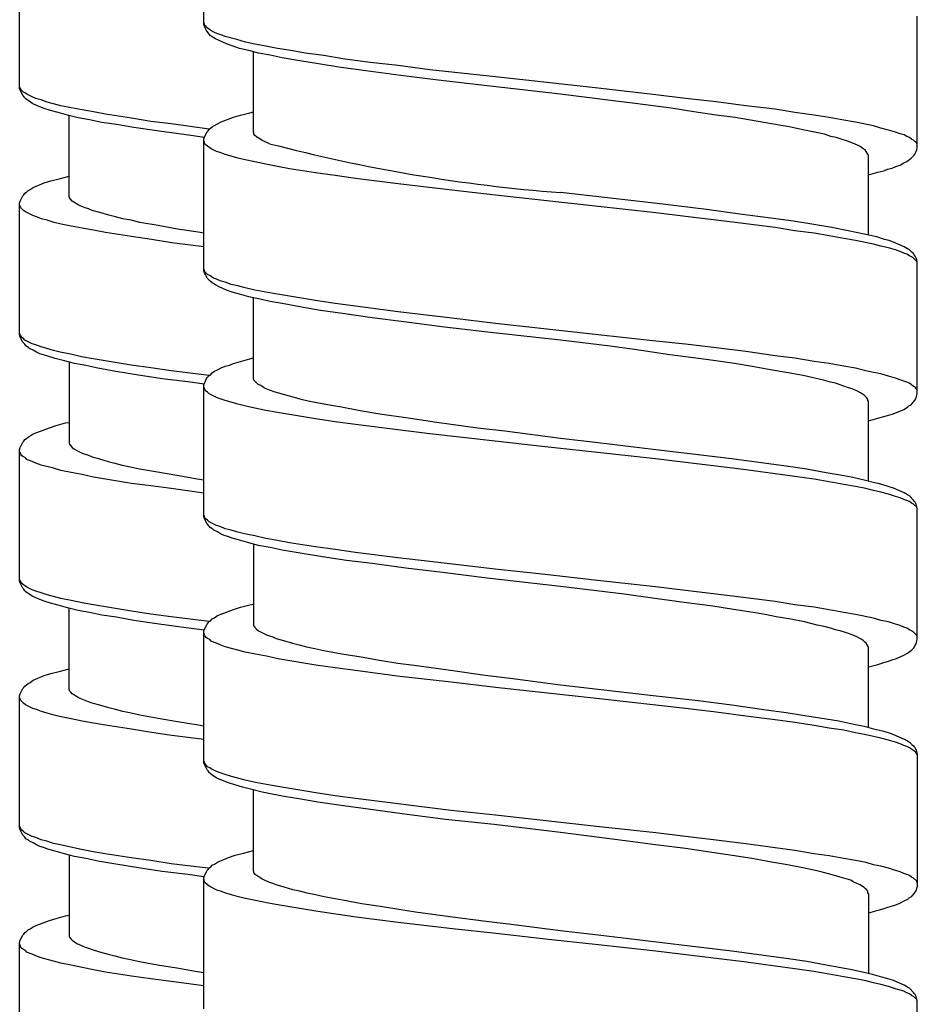
# Model space of a CAD drawing. Units: millimetres. Extents: x -417 to 497, y -157 to 950.
# Drawn here: x 249 to 267, y 281 to 301 of the extents above; entities that cross this region are included whole.
import ezdxf

# ---------------------------------------------------------------- set-up
doc = ezdxf.new("R2010")
doc.units = ezdxf.units.MM
doc.header["$LTSCALE"] = 6.666667

# ---------------------------------------------------------------- blocks, each defined once
blk = doc.blocks.new('1984.CT90.ACT.MT_V3')
for p, q in [((27.881, -616.845), (27.881, -614.178)), ((24.135, -618.149), (24.135, -615.471)), ((42.381, -619.354), (42.381, -616.676)), ((27.892, -616.835), (27.881, -616.814)), ((27.892, -616.888), (27.881, -616.845)), ((27.902, -616.867), (27.892, -616.835)), ((27.934, -616.972), (27.892, -616.888)), ((27.924, -616.888), (27.902, -616.867)), ((27.934, -616.909), (27.924, -616.888)), ((27.966, -616.93), (27.934, -616.909)), ((28.019, -616.972), (27.966, -616.93)), ((27.966, -617.015), (27.934, -616.972)), ((27.987, -617.047), (27.966, -617.015)), ((28.008, -617.068), (27.987, -617.047)), ((28.051, -617.099), (28.008, -617.068)), ((28.082, -617.004), (28.019, -616.972)), ((28.114, -617.142), (28.051, -617.099)), ((28.156, -617.036), (28.082, -617.004)), ((28.336, -617.237), (28.114, -617.142)), ((28.231, -617.057), (28.156, -617.036)), ((28.315, -617.089), (28.231, -617.057)), ((28.548, -617.152), (28.315, -617.089)), ((28.728, -617.205), (28.548, -617.152)), ((28.453, -617.279), (28.336, -617.237)), ((28.601, -617.332), (28.453, -617.279)), ((28.791, -617.375), (28.601, -617.332)), ((28.918, -617.248), (28.728, -617.205)), ((29.141, -617.29), (28.918, -617.248)), ((29.374, -617.332), (29.141, -617.29)), ((29.649, -617.375), (29.374, -617.332)), ((28.993, -617.428), (28.791, -617.375)), ((28.887, -619.036), (28.887, -617.396)), ((29.225, -617.47), (28.993, -617.428)), ((29.469, -617.523), (29.225, -617.47)), ((29.829, -617.586), (29.469, -617.523)), ((29.935, -617.428), (29.649, -617.375)), ((30.316, -617.48), (29.935, -617.428)), ((30.707, -617.544), (30.316, -617.48)), ((31.258, -617.618), (30.707, -617.544)), ((30.21, -617.65), (29.829, -617.586)), ((30.623, -617.713), (30.21, -617.65)), ((31.173, -617.787), (30.623, -617.713)), ((31.829, -617.682), (31.258, -617.618)), ((32.475, -617.766), (31.829, -617.682)), ((31.882, -617.883), (31.173, -617.787)), ((32.644, -617.978), (31.882, -617.883)), ((33.808, -617.914), (32.475, -617.766)), ((35.83, -618.137), (33.808, -617.914)), ((24.146, -618.138), (24.135, -618.106)), ((24.146, -618.18), (24.135, -618.149)), ((24.157, -618.159), (24.146, -618.138)), ((33.639, -618.094), (32.644, -617.978)), ((35.131, -618.264), (33.639, -618.094)), ((37.068, -618.274), (35.83, -618.137)), ((24.199, -618.286), (24.146, -618.18)), ((24.178, -618.191), (24.157, -618.159)), ((24.21, -618.223), (24.178, -618.191)), ((24.22, -618.307), (24.199, -618.286)), ((24.252, -618.244), (24.21, -618.223)), ((24.241, -618.339), (24.22, -618.307)), ((24.262, -618.36), (24.241, -618.339)), ((24.284, -618.265), (24.252, -618.244)), ((24.389, -618.318), (24.284, -618.265)), ((24.464, -618.35), (24.389, -618.318)), ((24.569, -618.381), (24.464, -618.35)), ((36.147, -618.391), (35.131, -618.264)), ((37.672, -618.348), (37.068, -618.274)), ((38.296, -618.422), (37.672, -618.348)), ((24.305, -618.392), (24.262, -618.36)), ((24.4, -618.456), (24.305, -618.392)), ((24.548, -618.519), (24.4, -618.456)), ((24.633, -618.551), (24.548, -618.519)), ((24.696, -618.424), (24.569, -618.381)), ((24.76, -618.593), (24.633, -618.551)), ((24.823, -618.456), (24.696, -618.424)), ((24.972, -618.498), (24.823, -618.456)), ((25.183, -618.54), (24.972, -618.498)), ((25.406, -618.583), (25.183, -618.54)), ((36.645, -618.454), (36.147, -618.391)), ((37.375, -618.549), (36.645, -618.454)), ((37.841, -618.624), (37.375, -618.549)), ((38.899, -618.497), (38.296, -618.422)), ((39.492, -618.571), (38.899, -618.497)), ((24.919, -618.635), (24.76, -618.593)), ((25.109, -618.688), (24.919, -618.635)), ((25.321, -618.741), (25.109, -618.688)), ((25.141, -620.34), (25.141, -618.699)), ((25.554, -618.784), (25.321, -618.741)), ((25.638, -618.625), (25.406, -618.583)), ((25.882, -618.667), (25.638, -618.625)), ((26.411, -618.752), (25.882, -618.667)), ((26.803, -618.815), (26.411, -618.752)), ((28.231, -618.825), (28.485, -618.729)), ((28.485, -618.729), (28.622, -618.687)), ((28.622, -618.687), (28.813, -618.645)), ((28.813, -618.645), (28.887, -618.624)), ((38.296, -618.687), (37.841, -618.624)), ((38.677, -618.74), (38.296, -618.687)), ((39.418, -618.867), (38.677, -618.74)), ((39.894, -618.634), (39.492, -618.571)), ((40.286, -618.687), (39.894, -618.634)), ((40.593, -618.74), (40.286, -618.687)), ((40.889, -618.793), (40.593, -618.74)), ((25.808, -618.837), (25.554, -618.784)), ((26.104, -618.879), (25.808, -618.837)), ((26.453, -618.942), (26.104, -618.879)), ((26.972, -619.017), (26.453, -618.942)), ((27.215, -618.868), (26.803, -618.815)), ((27.987, -618.973), (27.215, -618.868)), ((27.987, -618.973), (28.051, -618.93)), ((28.051, -618.93), (28.093, -618.899)), ((28.093, -618.899), (28.156, -618.867)), ((28.156, -618.867), (28.231, -618.825)), ((39.778, -618.93), (39.418, -618.867)), ((40.085, -618.994), (39.778, -618.93)), ((41.122, -618.835), (40.889, -618.793)), ((41.492, -618.909), (41.122, -618.835)), ((41.641, -618.952), (41.492, -618.909)), ((41.799, -618.994), (41.641, -618.952)), ((27.522, -619.091), (26.972, -619.017)), ((27.889, -619.141), (27.522, -619.091)), ((27.881, -619.174), (27.892, -619.132)), ((27.892, -619.132), (27.945, -619.026)), ((27.945, -619.026), (27.966, -619.005)), ((27.966, -619.005), (27.987, -618.973)), ((28.897, -619.057), (28.887, -619.036)), ((28.897, -619.068), (28.897, -619.057)), ((28.918, -619.1), (28.897, -619.068)), ((28.95, -619.132), (28.918, -619.1)), ((28.982, -619.153), (28.95, -619.132)), ((29.035, -619.185), (28.982, -619.153)), ((40.36, -619.047), (40.085, -618.994)), ((40.497, -619.079), (40.36, -619.047)), ((40.624, -619.121), (40.497, -619.079)), ((40.73, -619.142), (40.624, -619.121)), ((40.836, -619.174), (40.73, -619.142)), ((41.937, -619.036), (41.799, -618.994)), ((42.032, -619.068), (41.937, -619.036)), ((42.117, -619.089), (42.032, -619.068)), ((42.17, -619.121), (42.117, -619.089)), ((42.223, -619.142), (42.17, -619.121)), ((42.265, -619.174), (42.223, -619.142)), ((27.881, -621.852), (27.881, -619.174)), ((27.892, -619.237), (27.881, -619.216)), ((27.902, -619.269), (27.892, -619.237)), ((27.924, -619.301), (27.902, -619.269)), ((27.955, -619.322), (27.924, -619.301)), ((27.998, -619.354), (27.955, -619.322)), ((28.029, -619.375), (27.998, -619.354)), ((29.067, -619.206), (29.035, -619.185)), ((29.109, -619.227), (29.067, -619.206)), ((29.215, -619.269), (29.109, -619.227)), ((40.963, -619.216), (40.836, -619.174)), ((41.069, -619.259), (40.963, -619.216)), ((41.164, -619.301), (41.069, -619.259)), ((41.207, -619.322), (41.164, -619.301)), ((41.238, -619.343), (41.207, -619.322)), ((41.281, -619.375), (41.238, -619.343)), ((42.307, -619.195), (42.265, -619.174)), ((42.371, -619.259), (42.307, -619.195)), ((42.381, -619.29), (42.371, -619.259)), ((42.371, -619.396), (42.381, -619.354)), ((28.135, -619.428), (28.029, -619.375)), ((28.209, -619.449), (28.135, -619.428)), ((28.315, -619.491), (28.209, -619.449)), ((28.432, -619.523), (28.315, -619.491)), ((28.569, -619.566), (28.432, -619.523)), ((41.323, -619.396), (41.281, -619.375)), ((41.365, -619.46), (41.323, -619.396)), ((41.387, -619.502), (41.365, -619.46)), ((41.387, -621.121), (41.387, -619.502)), ((42.254, -619.566), (42.318, -619.502)), ((42.318, -619.502), (42.329, -619.481)), ((42.329, -619.481), (42.36, -619.428)), ((42.36, -619.428), (42.371, -619.396)), ((28.717, -619.597), (28.569, -619.566)), ((28.918, -619.64), (28.717, -619.597)), ((29.141, -619.682), (28.918, -619.64)), ((29.374, -619.735), (29.141, -619.682)), ((29.617, -619.777), (29.374, -619.735)), ((41.873, -619.767), (41.948, -619.735)), ((41.948, -619.735), (42.032, -619.703)), ((42.032, -619.703), (42.106, -619.661)), ((42.106, -619.661), (42.17, -619.629)), ((42.17, -619.629), (42.254, -619.566)), ((24.94, -619.98), (25.141, -619.927)), ((30.146, -619.862), (29.617, -619.777)), ((30.548, -619.915), (30.146, -619.862)), ((30.961, -619.978), (30.548, -619.915)), ((41.387, -619.904), (41.577, -619.851)), ((41.577, -619.851), (41.704, -619.82)), ((41.704, -619.82), (41.778, -619.788)), ((41.778, -619.788), (41.873, -619.767)), ((24.411, -620.16), (24.633, -620.064)), ((24.633, -620.064), (24.77, -620.022)), ((24.77, -620.022), (24.94, -619.98)), ((31.829, -620.084), (30.961, -619.978)), ((32.919, -620.211), (31.829, -620.084)), ((24.146, -620.435), (24.199, -620.329)), ((24.199, -620.329), (24.22, -620.308)), ((24.22, -620.308), (24.241, -620.276)), ((24.241, -620.276), (24.273, -620.255)), ((24.273, -620.255), (24.305, -620.223)), ((24.305, -620.223), (24.347, -620.202)), ((24.347, -620.202), (24.411, -620.16)), ((25.151, -620.361), (25.141, -620.34)), ((33.808, -620.317), (32.919, -620.211)), ((35.83, -620.539), (33.808, -620.317)), ((36.084, -620.37), (35.131, -620.264)), ((24.135, -620.477), (24.146, -620.435)), ((24.135, -623.155), (24.135, -620.477)), ((24.157, -620.572), (24.135, -620.509)), ((25.151, -620.371), (25.151, -620.361)), ((25.173, -620.403), (25.151, -620.371)), ((25.204, -620.435), (25.173, -620.403)), ((25.236, -620.456), (25.204, -620.435)), ((25.289, -620.488), (25.236, -620.456)), ((25.321, -620.509), (25.289, -620.488)), ((25.363, -620.53), (25.321, -620.509)), ((25.469, -620.572), (25.363, -620.53)), ((37.068, -620.677), (35.83, -620.539)), ((37.206, -620.497), (36.084, -620.37)), ((38.095, -620.603), (37.206, -620.497)), ((24.21, -620.625), (24.157, -620.572)), ((24.252, -620.657), (24.21, -620.625)), ((24.4, -620.731), (24.252, -620.657)), ((24.474, -620.752), (24.4, -620.731)), ((24.58, -620.795), (24.474, -620.752)), ((25.533, -620.594), (25.469, -620.572)), ((25.607, -620.625), (25.533, -620.594)), ((25.765, -620.668), (25.607, -620.625)), ((25.945, -620.721), (25.765, -620.668)), ((26.083, -620.752), (25.945, -620.721)), ((26.231, -620.795), (26.083, -620.752)), ((37.672, -620.751), (37.068, -620.677)), ((38.296, -620.825), (37.672, -620.751)), ((38.772, -620.698), (38.095, -620.603)), ((39.407, -620.783), (38.772, -620.698)), ((24.696, -620.826), (24.58, -620.795)), ((24.834, -620.869), (24.696, -620.826)), ((24.982, -620.902), (24.834, -620.869)), ((25.183, -620.944), (24.982, -620.902)), ((25.406, -620.986), (25.183, -620.944)), ((26.4, -620.826), (26.231, -620.795)), ((26.58, -620.869), (26.4, -620.826)), ((26.951, -620.932), (26.58, -620.869)), ((27.342, -621.006), (26.951, -620.932)), ((38.899, -620.899), (38.296, -620.825)), ((39.492, -620.973), (38.899, -620.899)), ((39.862, -620.846), (39.407, -620.783)), ((40.275, -620.91), (39.862, -620.846)), ((40.646, -620.973), (40.275, -620.91)), ((25.638, -621.029), (25.406, -620.986)), ((25.882, -621.071), (25.638, -621.029)), ((26.411, -621.156), (25.882, -621.071)), ((26.813, -621.219), (26.411, -621.156)), ((27.766, -621.07), (27.342, -621.006)), ((27.878, -621.088), (27.766, -621.07)), ((39.894, -621.037), (39.492, -620.973)), ((40.286, -621.09), (39.894, -621.037)), ((40.593, -621.143), (40.286, -621.09)), ((40.889, -621.195), (40.593, -621.143)), ((40.974, -621.037), (40.646, -620.973)), ((41.175, -621.079), (40.974, -621.037)), ((41.556, -621.164), (41.175, -621.079)), ((27.226, -621.282), (26.813, -621.218)), ((27.878, -621.362), (27.226, -621.282)), ((41.122, -621.238), (40.889, -621.195)), ((41.492, -621.312), (41.122, -621.238)), ((41.641, -621.354), (41.492, -621.312)), ((41.715, -621.217), (41.556, -621.164)), ((41.799, -621.386), (41.641, -621.354)), ((41.81, -621.238), (41.715, -621.217)), ((41.895, -621.27), (41.81, -621.238)), ((42.117, -621.365), (41.895, -621.27)), ((41.937, -621.428), (41.799, -621.386)), ((42.032, -621.46), (41.937, -621.428)), ((42.106, -621.492), (42.032, -621.46)), ((42.17, -621.513), (42.106, -621.492)), ((42.18, -621.407), (42.117, -621.365)), ((42.223, -621.545), (42.17, -621.513)), ((42.223, -621.428), (42.18, -621.407)), ((42.276, -621.481), (42.223, -621.428)), ((42.265, -621.566), (42.223, -621.545)), ((42.307, -621.502), (42.276, -621.481)), ((42.318, -621.524), (42.307, -621.502)), ((42.339, -621.555), (42.318, -621.524)), ((42.36, -621.598), (42.339, -621.555)), ((42.307, -621.598), (42.265, -621.566)), ((42.371, -621.661), (42.307, -621.598)), ((42.371, -621.629), (42.36, -621.598)), ((42.381, -621.672), (42.371, -621.629)), ((42.381, -621.682), (42.371, -621.661)), ((42.381, -624.35), (42.381, -621.672)), ((27.902, -621.873), (27.881, -621.809)), ((27.892, -621.894), (27.881, -621.852)), ((27.913, -621.926), (27.892, -621.894)), ((27.955, -621.926), (27.902, -621.873)), ((27.934, -621.968), (27.913, -621.926)), ((27.998, -621.947), (27.955, -621.926)), ((28.029, -621.968), (27.998, -621.947)), ((27.945, -622), (27.934, -621.968)), ((28.008, -622.063), (27.945, -622)), ((28.051, -622.095), (28.008, -622.063)), ((28.072, -622), (28.029, -621.968)), ((28.114, -622.137), (28.051, -622.095)), ((28.135, -622.021), (28.072, -622)), ((28.188, -622.18), (28.114, -622.137)), ((28.209, -622.053), (28.135, -622.021)), ((28.315, -622.085), (28.209, -622.053)), ((28.432, -622.127), (28.315, -622.085)), ((28.569, -622.159), (28.432, -622.127)), ((28.336, -622.243), (28.188, -622.18)), ((28.453, -622.286), (28.336, -622.243)), ((28.601, -622.328), (28.453, -622.286)), ((28.717, -622.201), (28.569, -622.159)), ((28.791, -622.381), (28.601, -622.328)), ((28.918, -622.243), (28.717, -622.201)), ((29.141, -622.286), (28.918, -622.243)), ((29.374, -622.328), (29.141, -622.286)), ((29.617, -622.37), (29.374, -622.328)), ((28.993, -622.423), (28.791, -622.381)), ((28.887, -624.043), (28.887, -622.402)), ((29.225, -622.476), (28.993, -622.423)), ((29.469, -622.518), (29.225, -622.476)), ((29.829, -622.582), (29.469, -622.518)), ((30.146, -622.455), (29.617, -622.37)), ((30.548, -622.518), (30.146, -622.455)), ((30.961, -622.571), (30.548, -622.518)), ((30.252, -622.656), (29.829, -622.582)), ((30.697, -622.72), (30.252, -622.656)), ((31.3, -622.804), (30.697, -622.72)), ((31.829, -622.688), (30.961, -622.571)), ((32.919, -622.815), (31.829, -622.688)), ((31.946, -622.889), (31.3, -622.804)), ((32.771, -622.995), (31.946, -622.889)), ((33.808, -622.921), (32.919, -622.815)), ((35.83, -623.143), (33.808, -622.921)), ((24.146, -623.144), (24.135, -623.123)), ((24.146, -623.197), (24.135, -623.155)), ((24.157, -623.176), (24.146, -623.144)), ((33.766, -623.111), (32.771, -622.995)), ((35.131, -623.259), (33.766, -623.111)), ((37.068, -623.281), (35.83, -623.143)), ((24.199, -623.303), (24.146, -623.197)), ((24.178, -623.208), (24.157, -623.176)), ((24.21, -623.229), (24.178, -623.208)), ((24.241, -623.345), (24.199, -623.303)), ((24.241, -623.261), (24.21, -623.229)), ((24.389, -623.335), (24.241, -623.261)), ((24.262, -623.377), (24.241, -623.345)), ((24.464, -623.356), (24.389, -623.335)), ((24.569, -623.398), (24.464, -623.356)), ((36.137, -623.386), (35.131, -623.259)), ((37.672, -623.344), (37.068, -623.281)), ((38.296, -623.418), (37.672, -623.344)), ((24.315, -623.409), (24.262, -623.377)), ((24.337, -623.43), (24.315, -623.409)), ((24.411, -623.462), (24.337, -623.43)), ((24.474, -623.504), (24.411, -623.462)), ((24.548, -623.536), (24.474, -623.504)), ((24.622, -623.557), (24.548, -623.536)), ((24.686, -623.43), (24.569, -623.398)), ((24.823, -623.472), (24.686, -623.43)), ((24.961, -623.504), (24.823, -623.472)), ((25.173, -623.547), (24.961, -623.504)), ((25.395, -623.599), (25.173, -623.547)), ((36.634, -623.45), (36.137, -623.386)), ((37.354, -623.556), (36.634, -623.45)), ((37.83, -623.619), (37.354, -623.556)), ((38.899, -623.492), (38.296, -623.418)), ((39.492, -623.577), (38.899, -623.492)), ((24.707, -623.589), (24.622, -623.557)), ((24.855, -623.631), (24.707, -623.589)), ((25.046, -623.684), (24.855, -623.631)), ((25.247, -623.737), (25.046, -623.684)), ((25.141, -623.705), (25.141, -625.356)), ((25.48, -623.779), (25.247, -623.737)), ((25.628, -623.642), (25.395, -623.599)), ((25.871, -623.684), (25.628, -623.642)), ((26.4, -623.769), (25.871, -623.684)), ((28.4, -623.767), (28.485, -623.736)), ((28.485, -623.736), (28.622, -623.693)), ((28.622, -623.693), (28.813, -623.64)), ((28.813, -623.64), (28.887, -623.619)), ((38.285, -623.683), (37.83, -623.619)), ((38.666, -623.736), (38.285, -623.683)), ((39.026, -623.799), (38.666, -623.736)), ((39.894, -623.63), (39.492, -623.577)), ((40.286, -623.693), (39.894, -623.63)), ((40.593, -623.736), (40.286, -623.693)), ((40.889, -623.789), (40.593, -623.736)), ((25.723, -623.832), (25.48, -623.779)), ((26.093, -623.896), (25.723, -623.832)), ((26.549, -623.97), (26.093, -623.896)), ((26.803, -623.822), (26.4, -623.769)), ((27.215, -623.885), (26.803, -623.822)), ((27.987, -623.979), (27.215, -623.885)), ((28.019, -623.958), (28.051, -623.926)), ((28.051, -623.926), (28.093, -623.894)), ((28.093, -623.894), (28.156, -623.863)), ((28.156, -623.863), (28.231, -623.82)), ((28.231, -623.82), (28.315, -623.789)), ((28.315, -623.789), (28.4, -623.767)), ((39.397, -623.863), (39.026, -623.799)), ((39.757, -623.926), (39.397, -623.863)), ((40.064, -623.979), (39.757, -623.926)), ((41.122, -623.831), (40.889, -623.789)), ((41.334, -623.884), (41.122, -623.831)), ((41.492, -623.916), (41.334, -623.884)), ((41.641, -623.947), (41.492, -623.916)), ((41.799, -623.99), (41.641, -623.947)), ((27.035, -624.044), (26.549, -623.97)), ((27.554, -624.107), (27.035, -624.044)), ((27.887, -624.154), (27.554, -624.107)), ((27.881, -624.17), (27.892, -624.138)), ((27.892, -624.138), (27.913, -624.096)), ((27.913, -624.096), (27.934, -624.043)), ((27.934, -624.043), (27.945, -624.021)), ((27.945, -624.021), (27.987, -623.979)), ((27.987, -623.979), (28.019, -623.958)), ((28.897, -624.074), (28.887, -624.043)), ((28.982, -624.159), (28.897, -624.074)), ((40.476, -624.074), (40.064, -623.979)), ((40.614, -624.117), (40.476, -624.074)), ((40.72, -624.138), (40.614, -624.117)), ((40.815, -624.17), (40.72, -624.138)), ((41.937, -624.032), (41.799, -623.99)), ((42.032, -624.064), (41.937, -624.032)), ((42.106, -624.096), (42.032, -624.064)), ((42.17, -624.117), (42.106, -624.096)), ((42.223, -624.138), (42.17, -624.117)), ((42.307, -624.201), (42.223, -624.138)), ((27.881, -626.847), (27.881, -624.17)), ((27.892, -624.244), (27.881, -624.212)), ((27.902, -624.265), (27.892, -624.244)), ((27.924, -624.297), (27.902, -624.265)), ((27.955, -624.318), (27.924, -624.297)), ((27.987, -624.35), (27.955, -624.318)), ((28.135, -624.424), (27.987, -624.35)), ((29.035, -624.18), (28.982, -624.159)), ((29.067, -624.201), (29.035, -624.18)), ((29.109, -624.233), (29.067, -624.201)), ((29.215, -624.275), (29.109, -624.233)), ((29.331, -624.318), (29.215, -624.275)), ((29.479, -624.36), (29.331, -624.318)), ((40.963, -624.223), (40.815, -624.17)), ((41.027, -624.244), (40.963, -624.223)), ((41.09, -624.265), (41.027, -624.244)), ((41.164, -624.297), (41.09, -624.265)), ((41.228, -624.328), (41.164, -624.297)), ((41.27, -624.36), (41.228, -624.328)), ((42.329, -624.212), (42.307, -624.201)), ((42.35, -624.233), (42.329, -624.212)), ((42.371, -624.265), (42.35, -624.233)), ((42.36, -624.434), (42.381, -624.35)), ((42.381, -624.286), (42.371, -624.265)), ((28.209, -624.455), (28.135, -624.424)), ((28.315, -624.487), (28.209, -624.455)), ((28.432, -624.519), (28.315, -624.487)), ((28.569, -624.561), (28.432, -624.519)), ((29.596, -624.392), (29.479, -624.36)), ((29.723, -624.424), (29.596, -624.392)), ((29.86, -624.466), (29.723, -624.424)), ((29.998, -624.498), (29.86, -624.466)), ((30.316, -624.561), (29.998, -624.498)), ((41.302, -624.381), (41.27, -624.36)), ((41.355, -624.434), (41.302, -624.381)), ((41.376, -624.466), (41.355, -624.434)), ((41.376, -624.487), (41.376, -624.466)), ((41.387, -624.508), (41.376, -624.487)), ((41.387, -626.128), (41.387, -624.508)), ((42.254, -624.572), (42.276, -624.551)), ((42.276, -624.551), (42.297, -624.519)), ((42.297, -624.519), (42.318, -624.498)), ((42.318, -624.498), (42.329, -624.477)), ((42.329, -624.477), (42.36, -624.434)), ((28.707, -624.593), (28.569, -624.561)), ((28.918, -624.646), (28.707, -624.593)), ((29.141, -624.688), (28.918, -624.646)), ((29.374, -624.731), (29.141, -624.688)), ((29.617, -624.773), (29.374, -624.731)), ((30.675, -624.625), (30.316, -624.561)), ((31.056, -624.699), (30.675, -624.625)), ((31.459, -624.762), (31.056, -624.699)), ((41.873, -624.762), (41.958, -624.731)), ((41.958, -624.731), (42.106, -624.667)), ((42.106, -624.667), (42.18, -624.625)), ((42.18, -624.625), (42.212, -624.593)), ((42.212, -624.593), (42.254, -624.572)), ((24.876, -624.997), (25.067, -624.944)), ((25.067, -624.944), (25.141, -624.933)), ((30.146, -624.858), (29.617, -624.773)), ((30.548, -624.921), (30.146, -624.858)), ((30.961, -624.974), (30.548, -624.921)), ((32.03, -624.847), (31.459, -624.762)), ((32.612, -624.932), (32.03, -624.847)), ((33.438, -625.048), (32.612, -624.932)), ((41.387, -624.9), (41.577, -624.847)), ((41.577, -624.847), (41.704, -624.815)), ((41.704, -624.815), (41.778, -624.794)), ((41.778, -624.794), (41.873, -624.762)), ((24.411, -625.166), (24.485, -625.134)), ((24.485, -625.134), (24.739, -625.039)), ((24.739, -625.039), (24.876, -624.997)), ((31.819, -625.08), (30.961, -624.974)), ((32.475, -625.165), (31.819, -625.08)), ((33.999, -625.112), (33.438, -625.048)), ((35.131, -625.26), (33.999, -625.112)), ((24.146, -625.441), (24.199, -625.335)), ((24.199, -625.335), (24.22, -625.314)), ((24.22, -625.314), (24.241, -625.282)), ((24.241, -625.282), (24.273, -625.261)), ((24.273, -625.261), (24.305, -625.229)), ((24.305, -625.229), (24.347, -625.208)), ((24.347, -625.208), (24.411, -625.166)), ((25.141, -625.356), (25.151, -625.378)), ((33.798, -625.313), (32.475, -625.165)), ((34.814, -625.429), (33.798, -625.313)), ((35.893, -625.344), (35.131, -625.26)), ((37.015, -625.482), (35.893, -625.344)), ((24.135, -625.483), (24.146, -625.441)), ((24.135, -628.161), (24.135, -625.483)), ((24.157, -625.579), (24.135, -625.515)), ((25.151, -625.378), (25.162, -625.388)), ((25.162, -625.388), (25.173, -625.409)), ((25.173, -625.409), (25.204, -625.441)), ((25.204, -625.441), (25.247, -625.473)), ((25.247, -625.473), (25.3, -625.505)), ((25.3, -625.505), (25.406, -625.557)), ((35.819, -625.535), (34.814, -625.429)), ((37.058, -625.673), (35.819, -625.535)), ((37.926, -625.588), (37.015, -625.482)), ((24.178, -625.61), (24.157, -625.579)), ((24.21, -625.632), (24.178, -625.61)), ((24.252, -625.653), (24.21, -625.632)), ((24.284, -625.684), (24.252, -625.653)), ((24.326, -625.706), (24.284, -625.684)), ((24.389, -625.727), (24.326, -625.706)), ((24.464, -625.759), (24.389, -625.727)), ((25.406, -625.557), (25.469, -625.579)), ((25.469, -625.579), (25.533, -625.6)), ((25.533, -625.6), (25.607, -625.632)), ((25.607, -625.632), (25.755, -625.674)), ((25.755, -625.674), (25.935, -625.727)), ((25.935, -625.727), (26.072, -625.759)), ((37.672, -625.747), (37.058, -625.673)), ((38.296, -625.821), (37.672, -625.747)), ((38.603, -625.673), (37.926, -625.588)), ((39.259, -625.757), (38.603, -625.673)), ((39.714, -625.821), (39.259, -625.757)), ((24.569, -625.801), (24.464, -625.759)), ((24.823, -625.864), (24.569, -625.801)), ((24.972, -625.907), (24.823, -625.864)), ((25.183, -625.949), (24.972, -625.907)), ((25.406, -625.991), (25.183, -625.949)), ((26.072, -625.759), (26.22, -625.801)), ((26.22, -625.801), (26.39, -625.833)), ((26.39, -625.833), (26.57, -625.875)), ((26.57, -625.875), (26.94, -625.939)), ((26.94, -625.939), (27.332, -626.002)), ((38.899, -625.895), (38.296, -625.821)), ((39.492, -625.979), (38.899, -625.895)), ((40.138, -625.884), (39.714, -625.821)), ((40.529, -625.958), (40.138, -625.884)), ((25.638, -626.044), (25.406, -625.991)), ((25.882, -626.087), (25.638, -626.044)), ((26.411, -626.171), (25.882, -626.087)), ((27.332, -626.002), (27.745, -626.076)), ((27.745, -626.076), (27.881, -626.098)), ((39.894, -626.032), (39.492, -625.979)), ((40.286, -626.085), (39.894, -626.032)), ((40.593, -626.138), (40.286, -626.085)), ((40.815, -626.001), (40.529, -625.958)), ((40.889, -626.191), (40.593, -626.138)), ((41.069, -626.054), (40.815, -626.001)), ((41.302, -626.106), (41.069, -626.054)), ((41.514, -626.159), (41.302, -626.106)), ((26.803, -626.224), (26.411, -626.171)), ((27.215, -626.277), (26.803, -626.224)), ((27.881, -626.369), (27.215, -626.277)), ((41.122, -626.234), (40.889, -626.191)), ((41.334, -626.276), (41.122, -626.234)), ((41.492, -626.318), (41.334, -626.276)), ((41.641, -626.35), (41.492, -626.318)), ((41.619, -626.181), (41.514, -626.159)), ((41.81, -626.244), (41.619, -626.181)), ((41.799, -626.392), (41.641, -626.35)), ((41.895, -626.265), (41.81, -626.244)), ((42.117, -626.361), (41.895, -626.265)), ((41.937, -626.435), (41.799, -626.392)), ((42.032, -626.466), (41.937, -626.435)), ((42.106, -626.498), (42.032, -626.466)), ((42.17, -626.519), (42.106, -626.498)), ((42.18, -626.403), (42.117, -626.361)), ((42.223, -626.54), (42.17, -626.519)), ((42.223, -626.424), (42.18, -626.403)), ((42.307, -626.509), (42.223, -626.424)), ((42.265, -626.572), (42.223, -626.54)), ((42.318, -626.53), (42.307, -626.509)), ((42.339, -626.551), (42.318, -626.53)), ((42.36, -626.593), (42.339, -626.551)), ((42.307, -626.593), (42.265, -626.572)), ((42.371, -626.657), (42.307, -626.593)), ((42.381, -626.678), (42.36, -626.593)), ((42.381, -626.689), (42.371, -626.657)), ((42.381, -629.345), (42.381, -626.678)), ((27.892, -626.837), (27.881, -626.816)), ((27.892, -626.89), (27.881, -626.847)), ((27.902, -626.869), (27.892, -626.837)), ((27.945, -626.996), (27.892, -626.89)), ((27.924, -626.9), (27.902, -626.869)), ((27.955, -626.921), (27.924, -626.9)), ((27.987, -626.953), (27.955, -626.921)), ((28.135, -627.027), (27.987, -626.953)), ((27.987, -627.038), (27.945, -626.996)), ((28.008, -627.07), (27.987, -627.038)), ((28.061, -627.101), (28.008, -627.07)), ((28.082, -627.123), (28.061, -627.101)), ((28.156, -627.154), (28.082, -627.123)), ((28.209, -627.048), (28.135, -627.027)), ((28.22, -627.197), (28.156, -627.154)), ((28.315, -627.091), (28.209, -627.048)), ((28.432, -627.123), (28.315, -627.091)), ((28.569, -627.165), (28.432, -627.123)), ((28.294, -627.228), (28.22, -627.197)), ((28.368, -627.25), (28.294, -627.228)), ((28.453, -627.281), (28.368, -627.25)), ((28.601, -627.324), (28.453, -627.281)), ((28.707, -627.197), (28.569, -627.165)), ((28.791, -627.377), (28.601, -627.324)), ((28.918, -627.239), (28.707, -627.197)), ((29.141, -627.292), (28.918, -627.239)), ((29.374, -627.334), (29.141, -627.292)), ((29.617, -627.377), (29.374, -627.334)), ((28.993, -627.43), (28.791, -627.377)), ((28.887, -627.398), (28.887, -629.049)), ((29.225, -627.472), (28.993, -627.43)), ((29.469, -627.525), (29.225, -627.472)), ((29.839, -627.588), (29.469, -627.525)), ((30.146, -627.461), (29.617, -627.377)), ((30.548, -627.514), (30.146, -627.461)), ((30.961, -627.578), (30.548, -627.514)), ((30.294, -627.662), (29.839, -627.588)), ((30.781, -627.736), (30.294, -627.662)), ((31.3, -627.8), (30.781, -627.736)), ((31.819, -627.684), (30.961, -627.578)), ((32.475, -627.758), (31.819, -627.684)), ((33.798, -627.916), (32.475, -627.758)), ((31.988, -627.895), (31.3, -627.8)), ((32.729, -627.98), (31.988, -627.895)), ((34.814, -628.022), (33.798, -627.916)), ((24.146, -628.151), (24.135, -628.119)), ((24.157, -628.172), (24.146, -628.151)), ((33.639, -628.096), (32.729, -627.98)), ((35.131, -628.266), (33.639, -628.096)), ((35.819, -628.139), (34.814, -628.022)), ((37.058, -628.276), (35.819, -628.139)), ((24.146, -628.193), (24.135, -628.161)), ((24.199, -628.299), (24.146, -628.193)), ((24.178, -628.204), (24.157, -628.172)), ((24.21, -628.235), (24.178, -628.204)), ((24.22, -628.32), (24.199, -628.299)), ((24.252, -628.256), (24.21, -628.235)), ((24.241, -628.352), (24.22, -628.32)), ((24.262, -628.373), (24.241, -628.352)), ((24.284, -628.278), (24.252, -628.256)), ((24.389, -628.331), (24.284, -628.278)), ((24.464, -628.362), (24.389, -628.331)), ((36.423, -628.424), (35.131, -628.266)), ((37.672, -628.35), (37.058, -628.276)), ((38.296, -628.424), (37.672, -628.35)), ((24.305, -628.405), (24.262, -628.373)), ((24.4, -628.468), (24.305, -628.405)), ((24.548, -628.532), (24.4, -628.468)), ((24.569, -628.394), (24.464, -628.362)), ((24.633, -628.563), (24.548, -628.532)), ((24.696, -628.436), (24.569, -628.394)), ((24.823, -628.468), (24.696, -628.436)), ((24.972, -628.51), (24.823, -628.468)), ((25.183, -628.553), (24.972, -628.51)), ((25.406, -628.595), (25.183, -628.553)), ((37.047, -628.509), (36.423, -628.424)), ((37.64, -628.594), (37.047, -628.509)), ((38.899, -628.498), (38.296, -628.424)), ((39.492, -628.573), (38.899, -628.498)), ((24.76, -628.606), (24.633, -628.563)), ((24.919, -628.648), (24.76, -628.606)), ((25.109, -628.701), (24.919, -628.648)), ((25.321, -628.754), (25.109, -628.701)), ((25.141, -630.352), (25.141, -628.712)), ((25.554, -628.796), (25.321, -628.754)), ((25.638, -628.637), (25.406, -628.595)), ((25.882, -628.68), (25.638, -628.637)), ((26.411, -628.764), (25.882, -628.68)), ((28.231, -628.827), (28.485, -628.731)), ((28.485, -628.731), (28.622, -628.689)), ((28.622, -628.689), (28.813, -628.636)), ((28.813, -628.636), (28.887, -628.626)), ((38.222, -628.668), (37.64, -628.594)), ((38.645, -628.731), (38.222, -628.668)), ((39.047, -628.795), (38.645, -628.731)), ((39.894, -628.636), (39.492, -628.573)), ((40.286, -628.689), (39.894, -628.636)), ((40.593, -628.742), (40.286, -628.689)), ((40.889, -628.795), (40.593, -628.742)), ((25.808, -628.849), (25.554, -628.796)), ((26.104, -628.891), (25.808, -628.849)), ((26.453, -628.955), (26.104, -628.891)), ((26.803, -628.828), (26.411, -628.764)), ((26.972, -629.029), (26.453, -628.955)), ((27.215, -628.881), (26.803, -628.828)), ((27.986, -628.976), (27.215, -628.881)), ((27.987, -628.975), (28.019, -628.954)), ((28.019, -628.954), (28.051, -628.922)), ((28.051, -628.922), (28.093, -628.901)), ((28.093, -628.901), (28.156, -628.858)), ((28.156, -628.858), (28.231, -628.827)), ((39.291, -628.837), (39.047, -628.795)), ((39.513, -628.88), (39.291, -628.837)), ((39.81, -628.932), (39.513, -628.88)), ((40.085, -628.985), (39.81, -628.932)), ((41.122, -628.837), (40.889, -628.795)), ((41.492, -628.911), (41.122, -628.837)), ((41.641, -628.954), (41.492, -628.911)), ((41.799, -628.985), (41.641, -628.954)), ((27.522, -629.103), (26.972, -629.029)), ((27.886, -629.156), (27.522, -629.103)), ((27.881, -629.176), (27.892, -629.134)), ((27.892, -629.134), (27.945, -629.028)), ((27.945, -629.028), (27.966, -629.007)), ((27.966, -629.007), (27.987, -628.975)), ((28.887, -629.049), (28.897, -629.07)), ((28.897, -629.07), (28.908, -629.081)), ((28.908, -629.081), (28.918, -629.102)), ((28.918, -629.102), (28.95, -629.134)), ((28.95, -629.134), (28.993, -629.165)), ((40.349, -629.049), (40.085, -628.985)), ((40.487, -629.081), (40.349, -629.049)), ((40.614, -629.112), (40.487, -629.081)), ((40.72, -629.144), (40.614, -629.112)), ((40.815, -629.165), (40.72, -629.144)), ((41.937, -629.028), (41.799, -628.985)), ((42.032, -629.059), (41.937, -629.028)), ((42.106, -629.091), (42.032, -629.059)), ((42.17, -629.112), (42.106, -629.091)), ((42.223, -629.144), (42.17, -629.112)), ((42.265, -629.165), (42.223, -629.144)), ((27.881, -631.854), (27.881, -629.176)), ((27.902, -629.271), (27.881, -629.208)), ((27.924, -629.303), (27.902, -629.271)), ((27.955, -629.324), (27.924, -629.303)), ((27.998, -629.345), (27.955, -629.324)), ((28.029, -629.377), (27.998, -629.345)), ((28.993, -629.165), (29.046, -629.197)), ((29.046, -629.197), (29.151, -629.25)), ((29.151, -629.25), (29.215, -629.271)), ((29.215, -629.271), (29.278, -629.292)), ((29.278, -629.292), (29.352, -629.324)), ((29.352, -629.324), (29.501, -629.366)), ((40.942, -629.208), (40.815, -629.165)), ((41.058, -629.25), (40.942, -629.208)), ((41.154, -629.292), (41.058, -629.25)), ((41.238, -629.335), (41.154, -629.292)), ((41.281, -629.366), (41.238, -629.335)), ((42.307, -629.197), (42.265, -629.165)), ((42.371, -629.261), (42.307, -629.197)), ((42.36, -629.43), (42.381, -629.345)), ((42.381, -629.282), (42.371, -629.261)), ((28.072, -629.398), (28.029, -629.377)), ((28.135, -629.419), (28.072, -629.398)), ((28.209, -629.451), (28.135, -629.419)), ((28.315, -629.493), (28.209, -629.451)), ((28.569, -629.557), (28.315, -629.493)), ((28.717, -629.599), (28.569, -629.557)), ((29.501, -629.366), (29.681, -629.419)), ((29.681, -629.419), (29.818, -629.451)), ((29.818, -629.451), (29.966, -629.493)), ((29.966, -629.493), (30.136, -629.525)), ((30.136, -629.525), (30.316, -629.567)), ((41.312, -629.398), (41.281, -629.366)), ((41.344, -629.419), (41.312, -629.398)), ((41.365, -629.451), (41.344, -629.419)), ((41.376, -629.472), (41.365, -629.451)), ((41.376, -629.483), (41.376, -629.472)), ((41.387, -629.493), (41.376, -629.483)), ((41.387, -631.123), (41.387, -629.493)), ((42.254, -629.567), (42.318, -629.504)), ((42.318, -629.504), (42.329, -629.472)), ((42.329, -629.472), (42.36, -629.43)), ((28.929, -629.642), (28.717, -629.599)), ((29.151, -629.684), (28.929, -629.642)), ((29.384, -629.737), (29.151, -629.684)), ((29.628, -629.779), (29.384, -629.737)), ((30.316, -629.567), (30.686, -629.631)), ((30.686, -629.631), (31.078, -629.695)), ((31.078, -629.695), (31.49, -629.769)), ((41.778, -629.79), (41.873, -629.758)), ((41.873, -629.758), (41.958, -629.726)), ((41.958, -629.726), (42.106, -629.663)), ((42.106, -629.663), (42.18, -629.62)), ((42.18, -629.62), (42.212, -629.599)), ((42.212, -629.599), (42.254, -629.567)), ((24.94, -629.992), (25.141, -629.939)), ((30.157, -629.864), (29.628, -629.779)), ((30.548, -629.917), (30.157, -629.864)), ((30.961, -629.97), (30.548, -629.917)), ((31.49, -629.769), (31.819, -629.822)), ((31.819, -629.822), (32.157, -629.864)), ((32.157, -629.864), (32.845, -629.959)), ((41.387, -629.896), (41.577, -629.853)), ((41.577, -629.853), (41.704, -629.811)), ((41.704, -629.811), (41.778, -629.79)), ((24.411, -630.172), (24.633, -630.077)), ((24.633, -630.077), (24.77, -630.035)), ((24.77, -630.035), (24.94, -629.992)), ((31.808, -630.086), (30.961, -629.97)), ((32.909, -630.213), (31.808, -630.086)), ((32.845, -629.959), (33.597, -630.065)), ((33.597, -630.065), (34.105, -630.128)), ((34.105, -630.128), (35.131, -630.266)), ((24.146, -630.447), (24.199, -630.341)), ((24.199, -630.341), (24.22, -630.32)), ((24.22, -630.32), (24.241, -630.289)), ((24.241, -630.289), (24.273, -630.267)), ((24.273, -630.267), (24.305, -630.236)), ((24.305, -630.236), (24.347, -630.214)), ((24.347, -630.214), (24.411, -630.172)), ((25.151, -630.373), (25.141, -630.352)), ((33.808, -630.319), (32.909, -630.213)), ((35.862, -630.541), (33.808, -630.319)), ((35.131, -630.266), (35.893, -630.351)), ((35.893, -630.351), (37.015, -630.478)), ((24.135, -630.49), (24.146, -630.447)), ((24.135, -633.167), (24.135, -630.49)), ((24.157, -630.585), (24.135, -630.521)), ((25.151, -630.384), (25.151, -630.373)), ((25.173, -630.416), (25.151, -630.384)), ((25.204, -630.447), (25.173, -630.416)), ((25.236, -630.468), (25.204, -630.447)), ((25.289, -630.5), (25.236, -630.468)), ((25.321, -630.521), (25.289, -630.5)), ((25.363, -630.543), (25.321, -630.521)), ((25.469, -630.585), (25.363, -630.543)), ((37.068, -630.679), (35.862, -630.541)), ((37.015, -630.478), (37.926, -630.584)), ((24.21, -630.638), (24.157, -630.585)), ((24.252, -630.67), (24.21, -630.638)), ((24.4, -630.744), (24.252, -630.67)), ((24.474, -630.765), (24.4, -630.744)), ((25.533, -630.606), (25.469, -630.585)), ((25.607, -630.638), (25.533, -630.606)), ((25.765, -630.68), (25.607, -630.638)), ((25.945, -630.733), (25.765, -630.68)), ((26.083, -630.765), (25.945, -630.733)), ((37.672, -630.742), (37.068, -630.679)), ((38.296, -630.816), (37.672, -630.742)), ((37.926, -630.584), (38.614, -630.668)), ((38.614, -630.668), (39.259, -630.763)), ((24.58, -630.807), (24.474, -630.765)), ((24.696, -630.839), (24.58, -630.807)), ((24.834, -630.881), (24.696, -630.839)), ((24.982, -630.914), (24.834, -630.881)), ((25.183, -630.956), (24.982, -630.914)), ((25.406, -630.999), (25.183, -630.956)), ((26.231, -630.807), (26.083, -630.765)), ((26.4, -630.839), (26.231, -630.807)), ((26.58, -630.881), (26.4, -630.839)), ((26.951, -630.945), (26.58, -630.881)), ((27.342, -631.019), (26.951, -630.945)), ((38.899, -630.901), (38.296, -630.816)), ((39.492, -630.975), (38.899, -630.901)), ((39.259, -630.763), (39.714, -630.827)), ((39.714, -630.827), (40.138, -630.891)), ((40.138, -630.891), (40.529, -630.954)), ((40.529, -630.954), (40.783, -630.996)), ((25.638, -631.041), (25.406, -630.999)), ((25.882, -631.083), (25.638, -631.041)), ((26.411, -631.168), (25.882, -631.083)), ((27.766, -631.082), (27.342, -631.019)), ((27.878, -631.101), (27.766, -631.082)), ((39.894, -631.028), (39.492, -630.975)), ((40.286, -631.092), (39.894, -631.028)), ((40.593, -631.145), (40.286, -631.092)), ((40.889, -631.187), (40.593, -631.145)), ((40.783, -630.996), (41.09, -631.06)), ((41.09, -631.06), (41.302, -631.102)), ((41.302, -631.102), (41.492, -631.155)), ((41.492, -631.155), (41.672, -631.197)), ((26.813, -631.232), (26.411, -631.168)), ((27.226, -631.294), (26.813, -631.231)), ((27.878, -631.375), (27.226, -631.294)), ((41.122, -631.24), (40.889, -631.187)), ((41.344, -631.282), (41.122, -631.24)), ((41.641, -631.346), (41.344, -631.282)), ((41.799, -631.388), (41.641, -631.346)), ((41.672, -631.197), (41.81, -631.24)), ((41.81, -631.24), (41.895, -631.272)), ((41.895, -631.272), (42.117, -631.367)), ((41.937, -631.43), (41.799, -631.388)), ((42.032, -631.462), (41.937, -631.43)), ((42.106, -631.494), (42.032, -631.462)), ((42.17, -631.515), (42.106, -631.494)), ((42.117, -631.367), (42.18, -631.399)), ((42.223, -631.547), (42.17, -631.515)), ((42.18, -631.399), (42.223, -631.43)), ((42.223, -631.43), (42.276, -631.483)), ((42.265, -631.568), (42.223, -631.547)), ((42.276, -631.483), (42.307, -631.504)), ((42.307, -631.504), (42.318, -631.526)), ((42.318, -631.526), (42.339, -631.547)), ((42.339, -631.547), (42.36, -631.589)), ((42.307, -631.6), (42.265, -631.568)), ((42.329, -631.621), (42.307, -631.6)), ((42.35, -631.631), (42.329, -631.621)), ((42.371, -631.663), (42.35, -631.631)), ((42.36, -631.589), (42.381, -631.674)), ((42.381, -631.684), (42.371, -631.663)), ((42.381, -631.674), (42.381, -634.351)), ((27.892, -631.843), (27.881, -631.811)), ((27.892, -631.885), (27.881, -631.854)), ((27.902, -631.864), (27.892, -631.843)), ((27.945, -631.991), (27.892, -631.885)), ((27.924, -631.896), (27.902, -631.864)), ((27.955, -631.928), (27.924, -631.896)), ((27.998, -631.949), (27.955, -631.928)), ((28.029, -631.97), (27.998, -631.949)), ((27.966, -632.012), (27.945, -631.991)), ((27.987, -632.044), (27.966, -632.012)), ((28.008, -632.065), (27.987, -632.044)), ((28.051, -632.097), (28.008, -632.065)), ((28.135, -632.023), (28.029, -631.97)), ((28.146, -632.161), (28.051, -632.097)), ((28.209, -632.055), (28.135, -632.023)), ((28.315, -632.087), (28.209, -632.055)), ((28.442, -632.129), (28.315, -632.087)), ((28.569, -632.161), (28.442, -632.129)), ((28.294, -632.224), (28.146, -632.161)), ((28.379, -632.256), (28.294, -632.224)), ((28.506, -632.298), (28.379, -632.256)), ((28.664, -632.341), (28.506, -632.298)), ((28.717, -632.203), (28.569, -632.161)), ((28.855, -632.393), (28.664, -632.341)), ((28.929, -632.245), (28.717, -632.203)), ((29.151, -632.288), (28.929, -632.245)), ((29.384, -632.33), (29.151, -632.288)), ((29.628, -632.372), (29.384, -632.33)), ((29.067, -632.446), (28.855, -632.393)), ((28.887, -634.045), (28.887, -632.404)), ((29.3, -632.489), (29.067, -632.446)), ((29.554, -632.542), (29.3, -632.489)), ((29.85, -632.584), (29.554, -632.542)), ((30.157, -632.457), (29.628, -632.372)), ((30.548, -632.52), (30.157, -632.457)), ((30.961, -632.573), (30.548, -632.52)), ((30.199, -632.647), (29.85, -632.584)), ((30.718, -632.722), (30.199, -632.647)), ((31.268, -632.796), (30.718, -632.722)), ((32.909, -632.817), (30.961, -632.573)), ((32.009, -632.901), (31.268, -632.796)), ((32.792, -632.997), (32.009, -632.901)), ((33.808, -632.912), (32.909, -632.817)), ((35.862, -633.145), (33.808, -632.912)), ((24.146, -633.157), (24.135, -633.136)), ((24.157, -633.189), (24.146, -633.157)), ((33.777, -633.103), (32.792, -632.997)), ((35.131, -633.261), (33.777, -633.103)), ((37.068, -633.272), (35.862, -633.145)), ((24.146, -633.21), (24.135, -633.167)), ((24.199, -633.316), (24.146, -633.21)), ((24.178, -633.22), (24.157, -633.189)), ((24.21, -633.242), (24.178, -633.22)), ((24.241, -633.358), (24.199, -633.316)), ((24.241, -633.273), (24.21, -633.242)), ((24.389, -633.347), (24.241, -633.273)), ((24.262, -633.39), (24.241, -633.358)), ((24.464, -633.369), (24.389, -633.347)), ((36.444, -633.431), (35.131, -633.261)), ((37.672, -633.346), (37.068, -633.272)), ((38.296, -633.42), (37.672, -633.346)), ((24.315, -633.421), (24.262, -633.39)), ((24.337, -633.443), (24.315, -633.421)), ((24.411, -633.474), (24.337, -633.443)), ((24.474, -633.517), (24.411, -633.474)), ((24.569, -633.411), (24.464, -633.369)), ((24.548, -633.548), (24.474, -633.517)), ((24.622, -633.57), (24.548, -633.548)), ((24.686, -633.443), (24.569, -633.411)), ((24.823, -633.485), (24.686, -633.443)), ((24.961, -633.517), (24.823, -633.485)), ((25.173, -633.559), (24.961, -633.517)), ((25.395, -633.612), (25.173, -633.559)), ((37.058, -633.515), (36.444, -633.431)), ((37.672, -633.589), (37.058, -633.515)), ((38.899, -633.494), (38.296, -633.42)), ((39.492, -633.579), (38.899, -633.494)), ((24.707, -633.601), (24.622, -633.57)), ((24.855, -633.644), (24.707, -633.601)), ((25.046, -633.697), (24.855, -633.644)), ((25.247, -633.75), (25.046, -633.697)), ((25.141, -633.718), (25.141, -635.369)), ((25.48, -633.792), (25.247, -633.75)), ((25.628, -633.654), (25.395, -633.612)), ((25.871, -633.697), (25.628, -633.654)), ((26.4, -633.781), (25.871, -633.697)), ((28.379, -633.769), (28.516, -633.727)), ((28.516, -633.727), (28.686, -633.685)), ((28.686, -633.685), (28.887, -633.632)), ((38.254, -633.674), (37.672, -633.589)), ((38.666, -633.738), (38.254, -633.674)), ((39.058, -633.801), (38.666, -633.738)), ((39.894, -633.632), (39.492, -633.579)), ((40.286, -633.695), (39.894, -633.632)), ((40.593, -633.738), (40.286, -633.695)), ((40.889, -633.791), (40.593, -633.738)), ((25.723, -633.845), (25.48, -633.792)), ((26.093, -633.908), (25.723, -633.845)), ((26.549, -633.982), (26.093, -633.908)), ((26.803, -633.834), (26.4, -633.781)), ((27.215, -633.898), (26.803, -633.834)), ((27.959, -633.989), (27.215, -633.898)), ((28.019, -633.96), (28.051, -633.928)), ((28.051, -633.928), (28.093, -633.907)), ((28.093, -633.907), (28.156, -633.865)), ((28.156, -633.865), (28.379, -633.769)), ((39.418, -633.865), (39.058, -633.801)), ((39.746, -633.918), (39.418, -633.865)), ((40.053, -633.981), (39.746, -633.918)), ((41.122, -633.833), (40.889, -633.791)), ((41.344, -633.875), (41.122, -633.833)), ((41.492, -633.918), (41.344, -633.875)), ((41.641, -633.949), (41.492, -633.918)), ((41.799, -633.992), (41.641, -633.949)), ((27.035, -634.057), (26.549, -633.982)), ((27.554, -634.12), (27.035, -634.057)), ((27.881, -634.165), (27.554, -634.12)), ((27.881, -634.182), (27.892, -634.14)), ((27.892, -634.14), (27.945, -634.034)), ((27.945, -634.034), (27.966, -634.013)), ((27.966, -634.013), (27.987, -633.981)), ((27.987, -633.981), (28.019, -633.96)), ((28.897, -634.066), (28.887, -634.045)), ((28.897, -634.076), (28.897, -634.066)), ((28.918, -634.108), (28.897, -634.076)), ((28.95, -634.14), (28.918, -634.108)), ((28.982, -634.161), (28.95, -634.14)), ((40.339, -634.045), (40.053, -633.981)), ((40.476, -634.076), (40.339, -634.045)), ((40.603, -634.108), (40.476, -634.076)), ((40.815, -634.172), (40.603, -634.108)), ((41.937, -634.034), (41.799, -633.992)), ((42.032, -634.066), (41.937, -634.034)), ((42.106, -634.097), (42.032, -634.066)), ((42.17, -634.119), (42.106, -634.097)), ((42.223, -634.14), (42.17, -634.119)), ((42.265, -634.172), (42.223, -634.14)), ((27.881, -636.85), (27.881, -634.182)), ((27.902, -634.277), (27.881, -634.214)), ((27.955, -634.33), (27.902, -634.277)), ((27.998, -634.362), (27.955, -634.33)), ((29.035, -634.193), (28.982, -634.161)), ((29.067, -634.214), (29.035, -634.193)), ((29.109, -634.235), (29.067, -634.214)), ((29.215, -634.277), (29.109, -634.235)), ((29.278, -634.299), (29.215, -634.277)), ((29.352, -634.33), (29.278, -634.299)), ((29.511, -634.373), (29.352, -634.33)), ((40.953, -634.214), (40.815, -634.172)), ((41.027, -634.235), (40.953, -634.214)), ((41.08, -634.267), (41.027, -634.235)), ((41.154, -634.299), (41.08, -634.267)), ((41.217, -634.33), (41.154, -634.299)), ((41.27, -634.362), (41.217, -634.33)), ((42.307, -634.193), (42.265, -634.172)), ((42.371, -634.256), (42.307, -634.193)), ((42.381, -634.351), (42.36, -634.436)), ((42.381, -634.288), (42.371, -634.256)), ((28.146, -634.436), (27.998, -634.362)), ((28.22, -634.457), (28.146, -634.436)), ((28.326, -634.5), (28.22, -634.457)), ((28.442, -634.531), (28.326, -634.5)), ((28.58, -634.574), (28.442, -634.531)), ((29.691, -634.426), (29.511, -634.373)), ((29.829, -634.457), (29.691, -634.426)), ((29.977, -634.5), (29.829, -634.457)), ((30.146, -634.531), (29.977, -634.5)), ((30.326, -634.574), (30.146, -634.531)), ((41.302, -634.383), (41.27, -634.362)), ((41.323, -634.404), (41.302, -634.383)), ((41.344, -634.415), (41.323, -634.404)), ((41.355, -634.436), (41.344, -634.415)), ((41.376, -634.457), (41.355, -634.436)), ((41.376, -634.489), (41.376, -634.457)), ((41.387, -634.51), (41.376, -634.489)), ((41.387, -634.51), (41.387, -636.131)), ((42.276, -634.542), (42.254, -634.574)), ((42.318, -634.5), (42.276, -634.542)), ((42.329, -634.479), (42.318, -634.5)), ((42.36, -634.436), (42.329, -634.479)), ((28.728, -634.607), (28.58, -634.574)), ((28.929, -634.649), (28.728, -634.607)), ((29.151, -634.691), (28.929, -634.649)), ((29.384, -634.734), (29.151, -634.691)), ((29.628, -634.776), (29.384, -634.734)), ((30.697, -634.637), (30.326, -634.574)), ((31.088, -634.711), (30.697, -634.637)), ((31.512, -634.775), (31.088, -634.711)), ((41.958, -634.733), (41.873, -634.764)), ((42.032, -634.701), (41.958, -634.733)), ((42.106, -634.658), (42.032, -634.701)), ((42.18, -634.627), (42.106, -634.658)), ((42.212, -634.595), (42.18, -634.627)), ((42.254, -634.574), (42.212, -634.595)), ((24.876, -635.009), (25.067, -634.956)), ((25.067, -634.956), (25.141, -634.946)), ((30.157, -634.861), (29.628, -634.776)), ((30.559, -634.924), (30.157, -634.861)), ((30.972, -634.987), (30.559, -634.923)), ((31.84, -634.828), (31.512, -634.775)), ((32.178, -634.881), (31.84, -634.828)), ((32.877, -634.976), (32.178, -634.881)), ((41.577, -634.849), (41.387, -634.902)), ((41.704, -634.817), (41.577, -634.849)), ((41.778, -634.785), (41.704, -634.817)), ((41.873, -634.764), (41.778, -634.785)), ((24.411, -635.178), (24.485, -635.147)), ((24.485, -635.147), (24.739, -635.051)), ((24.739, -635.051), (24.876, -635.009)), ((31.829, -635.092), (30.972, -634.987)), ((32.93, -635.22), (31.829, -635.092)), ((33.618, -635.071), (32.877, -634.976)), ((34.126, -635.135), (33.618, -635.071)), ((35.131, -635.263), (34.126, -635.135)), ((24.146, -635.454), (24.199, -635.348)), ((24.199, -635.348), (24.22, -635.327)), ((24.22, -635.327), (24.241, -635.295)), ((24.241, -635.295), (24.273, -635.274)), ((24.273, -635.274), (24.305, -635.242)), ((24.305, -635.242), (24.347, -635.221)), ((24.347, -635.221), (24.411, -635.178)), ((33.819, -635.316), (32.93, -635.221)), ((34.824, -635.432), (33.819, -635.316)), ((35.893, -635.348), (35.131, -635.263)), ((37.026, -635.485), (35.893, -635.348)), ((24.135, -635.496), (24.146, -635.454)), ((24.135, -638.174), (24.135, -635.496)), ((24.157, -635.591), (24.135, -635.528)), ((25.141, -635.369), (25.151, -635.39)), ((25.151, -635.39), (25.162, -635.401)), ((25.162, -635.401), (25.173, -635.422)), ((25.173, -635.422), (25.204, -635.454)), ((25.204, -635.454), (25.247, -635.485)), ((25.247, -635.485), (25.3, -635.517)), ((25.3, -635.517), (25.406, -635.57)), ((35.83, -635.538), (34.824, -635.432)), ((37.068, -635.676), (35.83, -635.538)), ((37.926, -635.591), (37.026, -635.485)), ((24.178, -635.623), (24.157, -635.591)), ((24.21, -635.644), (24.178, -635.623)), ((24.252, -635.665), (24.21, -635.644)), ((24.284, -635.697), (24.252, -635.665)), ((24.326, -635.718), (24.284, -635.697)), ((24.389, -635.739), (24.326, -635.718)), ((24.464, -635.771), (24.389, -635.739)), ((25.406, -635.57), (25.469, -635.591)), ((25.469, -635.591), (25.533, -635.612)), ((25.533, -635.612), (25.607, -635.644)), ((25.607, -635.644), (25.755, -635.686)), ((25.755, -635.686), (25.935, -635.739)), ((25.935, -635.739), (26.072, -635.771)), ((38.91, -635.898), (37.068, -635.676)), ((38.614, -635.676), (37.926, -635.591)), ((39.259, -635.76), (38.614, -635.676)), ((24.569, -635.813), (24.464, -635.771)), ((24.823, -635.877), (24.569, -635.813)), ((24.972, -635.919), (24.823, -635.877)), ((25.183, -635.962), (24.972, -635.919)), ((26.072, -635.771), (26.22, -635.813)), ((26.22, -635.813), (26.39, -635.845)), ((26.39, -635.845), (26.57, -635.888)), ((26.57, -635.888), (26.94, -635.951)), ((26.94, -635.951), (27.332, -636.015)), ((39.492, -635.983), (38.91, -635.898)), ((39.714, -635.824), (39.259, -635.76)), ((40.138, -635.887), (39.714, -635.824)), ((40.529, -635.961), (40.138, -635.887)), ((25.406, -636.004), (25.183, -635.962)), ((25.638, -636.057), (25.406, -636.004)), ((25.882, -636.099), (25.638, -636.057)), ((26.411, -636.184), (25.882, -636.099)), ((27.332, -636.015), (27.745, -636.089)), ((27.745, -636.089), (27.881, -636.111)), ((39.894, -636.035), (39.492, -635.983)), ((40.275, -636.088), (39.894, -636.035)), ((40.593, -636.141), (40.275, -636.088)), ((40.794, -636.004), (40.529, -635.961)), ((40.889, -636.194), (40.593, -636.141)), ((41.048, -636.057), (40.794, -636.004)), ((41.27, -636.099), (41.048, -636.057)), ((41.471, -636.152), (41.27, -636.099)), ((41.662, -636.205), (41.471, -636.152)), ((26.803, -636.237), (26.411, -636.184)), ((27.215, -636.29), (26.803, -636.237)), ((27.881, -636.381), (27.215, -636.29)), ((41.122, -636.237), (40.889, -636.194)), ((41.334, -636.279), (41.122, -636.237)), ((41.492, -636.321), (41.334, -636.279)), ((41.641, -636.353), (41.492, -636.321)), ((41.799, -636.395), (41.641, -636.353)), ((41.81, -636.247), (41.662, -636.205)), ((41.895, -636.268), (41.81, -636.247)), ((42.117, -636.364), (41.895, -636.268)), ((41.937, -636.438), (41.799, -636.395)), ((42.032, -636.469), (41.937, -636.438)), ((42.106, -636.491), (42.032, -636.469)), ((42.17, -636.522), (42.106, -636.491)), ((42.18, -636.406), (42.117, -636.364)), ((42.223, -636.544), (42.17, -636.522)), ((42.223, -636.427), (42.18, -636.406)), ((42.307, -636.512), (42.223, -636.427)), ((42.265, -636.575), (42.223, -636.544)), ((42.318, -636.533), (42.307, -636.512)), ((42.339, -636.554), (42.318, -636.533)), ((42.36, -636.596), (42.339, -636.554)), ((42.307, -636.596), (42.265, -636.575)), ((42.371, -636.66), (42.307, -636.596)), ((42.381, -636.681), (42.36, -636.596)), ((42.381, -636.692), (42.371, -636.66)), ((42.381, -639.359), (42.381, -636.681))]:
    blk.add_line(p, q)
blk.add_arc((37.694, -586.933), 33.429, 255.3062, 265.603)

msp = doc.modelspace()

# ---------------------------------------------------------------- block references
msp.add_blockref('1984.CT90.ACT.MT_V3', (225, 917.441))

doc.saveas('drawing.dxf')
